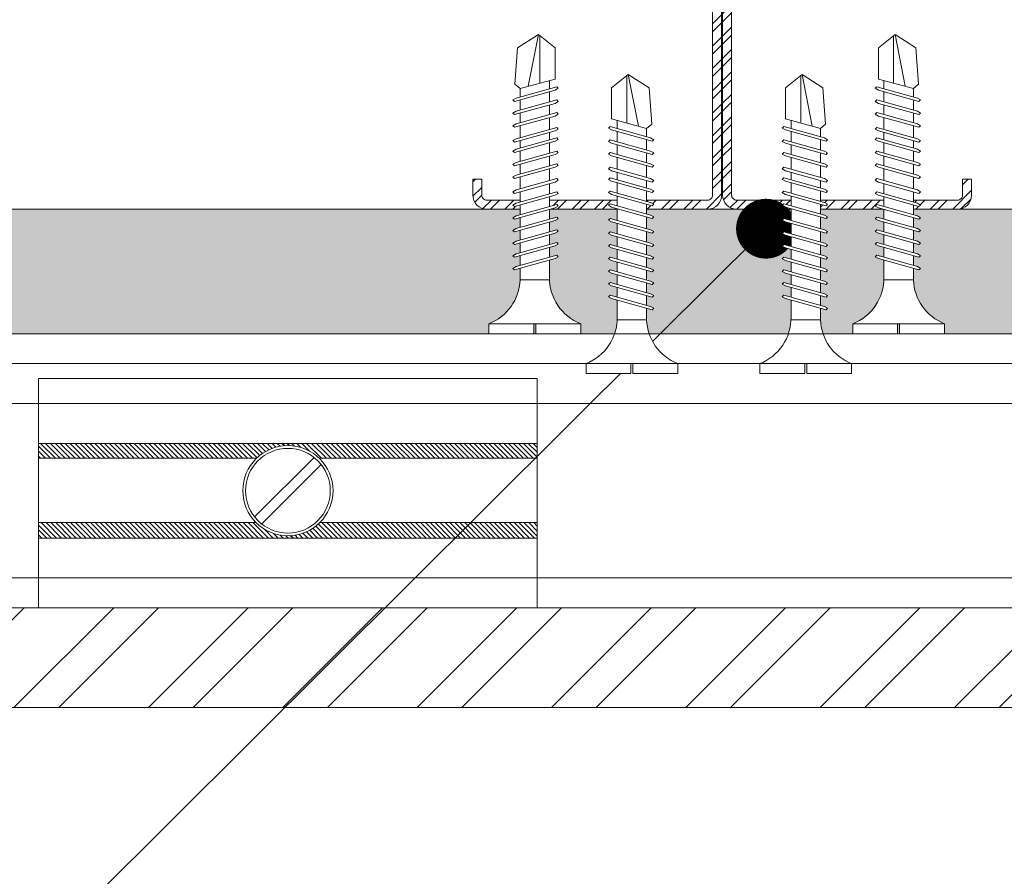
# Model space of a CAD drawing. Units: millimetres. Extents: x 1094 to 10557, y 932 to 3568.
# Drawn here: x 2174 to 2273, y 1346 to 1432 of the extents above; entities that cross this region are included whole.
import ezdxf
from ezdxf import colors
from ezdxf.entities.mleader import LeaderData, LeaderLine
from ezdxf.math import Vec2, Vec3

# ---------------------------------------------------------------- set-up
doc = ezdxf.new("R2010")
doc.units = ezdxf.units.MM
for name, color, linetype, lineweight in [('AGS PROFİL', 7, 'Continuous', 9), ('DLS_AlçıLevha', 7, 'Continuous', 13), ('DLS_Hatch_BOARDEX', 30, 'Continuous', 0), ('DLS_Multileader', 9, 'Continuous', 0), ('DLS_Profil', 6, 'Continuous', 0), ('DLS_Vida', 251, 'Continuous', 0), ('DUVAR', 7, 'Continuous', 25), ('PROFIL', 5, 'Continuous', 18), ('SERAMIK', 34, 'Continuous', 20)]:
    doc.layers.add(name, color=color, linetype=linetype, lineweight=lineweight)
doc.layers.add('compactlaminat', color=30, linetype='Continuous')
doc.styles.get("Standard").update_dxf_attribs({"font": 'arial.ttf'})

# ---------------------------------------------------------------- blocks, each defined once
blk = doc.blocks.new('DLS_Profil_CT')
h = blk.add_hatch()
h.set_pattern_fill('STEEL', color=256, scale=0.5)
h.set_pattern_definition([(45, (183.8636, -4973.3298), (-1.122532, 1.122532), []), (45, (183.8636, -4972.5361), (-1.122532, 1.122532), [])])
edge = h.paths.add_edge_path()
edge.add_arc((2.4, -23.825), 0.5, 180, 270)
edge.add_line((2.4, -24.325), (24.55, -24.325))
edge.add_arc((24.55, -23.825), 0.5, 270, 360)
edge.add_line((25.05, -23.825), (25.05, -22.225))
edge.add_line((25.05, -22.225), (25.95, -22.225))
edge.add_line((25.95, -22.225), (25.95, -23.825))
edge.add_arc((24.55, -23.825), 1.4, 270, 360, ccw=False)
edge.add_line((24.55, -25.225), (2.4, -25.225))
edge.add_arc((2.4, -23.825), 1.4, 180, 270, ccw=False)
edge.add_line((1, -23.825), (1, 23.825))
edge.add_arc((0.95, 23.825), 0.05, 0, 180)
edge.add_line((0.9, 23.825), (0.9, -23.825))
edge.add_arc((-0.5, -23.825), 1.4, 270, 360, ccw=False)
edge.add_line((-0.5, -25.225), (-22.65, -25.225))
edge.add_arc((-22.65, -23.825), 1.4, 180, 270, ccw=False)
edge.add_line((-24.05, -23.825), (-24.05, -22.225))
edge.add_line((-24.05, -22.225), (-23.15, -22.225))
edge.add_line((-23.15, -22.225), (-23.15, -23.825))
edge.add_arc((-22.65, -23.825), 0.5, 180, 270)
edge.add_line((-22.65, -24.325), (-0.5, -24.325))
edge.add_arc((-0.5, -23.825), 0.5, 270, 360)
edge.add_line((0, -23.825), (0, 23.825))
edge.add_arc((0.95, 23.825), 0.95, 0, 180, ccw=False)
edge.add_line((1.9, 23.825), (1.9, -23.825))
at = {"lineweight": 13}
blk.add_lwpolyline([(1.9, -23.825, 0.414214), (2.4, -24.325), (24.55, -24.325, 0.414214), (25.05, -23.825), (25.05, -22.225), (25.95, -22.225), (25.95, -23.825, -0.414214), (24.55, -25.225), (2.4, -25.225, -0.414214), (1, -23.825), (1, 23.825, 1), (0.9, 23.825), (0.9, -23.825, -0.414214), (-0.5, -25.225), (-22.65, -25.225, -0.414214), (-24.05, -23.825), (-24.05, -22.225), (-23.15, -22.225), (-23.15, -23.825, 0.414214), (-22.65, -24.325), (-0.5, -24.325, 0.414214), (0, -23.825), (0, 23.825, -1), (1.9, 23.825)], format="xyb", close=True, dxfattribs=at)
blk = doc.blocks.new('DLS_Ceketleme_Set')
at = {"layer": 'DLS_Profil'}
blk.add_blockref('DLS_Profil_CT', (18.085, -72.718), dxfattribs=at)
blk = doc.blocks.new('*U100')
at = {"layer": 'DLS_Hatch_BOARDEX'}
h = blk.add_hatch(dxfattribs=at)
h.set_pattern_fill('AR-SAND', color=256, scale=0.01, style=0)
h.set_pattern_definition([(37.5, (-50.89304, 0), (-0.0160003, 0.4894132), [0, -0.38608, 0, -0.4318, 0, -0.41275]), (7.5, (-50.89304, 0), (0.4495233, 0.716825), [0, -0.20828, 0, -0.34798, 0, -0.13335]), (327.5, (-51.20546, 0), (0.7909924, 0.0014372), [0, -0.127, 0, -0.4572, 0, -0.5969]), (317.5, (-51.20546, 0), (0.7635565, 0.2229293), [0, -0.0635, 0, -0.29972, 0, -0.3429])])
h.paths.add_polyline_path([(31.6628, 1.25), (-28.221, 1.25), (-28.221, 0), (32.3628, 0), (32.3628, 1.1)])
at = {"layer": 'DLS_AlçıLevha'}
blk.add_lwpolyline([(31.6628, 1.25), (-28.221, 1.25), (-28.221, 0), (32.3628, 0), (32.3628, 1.1)], close=True, dxfattribs=at)
blk = doc.blocks.new('DLS_Vida_BOARDEX_30')
blk.add_wipeout([(-0.1, 0), (-0.1264, 0.0596), (-0.1708, 0.1258), (-0.2233, 0.1836), (-0.2953, 0.2374), (-0.3544, 0.2685), (-0.4247, 0.2956), (-0.502, 0.3111), (-0.5661, 0.3125), (-0.7377, 0.3125), (-0.7533, 0.2565), (-0.7715, 0.225), (-0.7873, 0.2407), (-0.7673, 0.3125), (-0.8648, 0.3125), (-0.8803, 0.2565), (-0.8985, 0.225), (-0.9143, 0.2407), (-0.8943, 0.3125), (-0.9918, 0.3125), (-1.0074, 0.2565), (-1.0255, 0.225), (-1.0413, 0.2407), (-1.0213, 0.3125), (-1.1188, 0.3125), (-1.1344, 0.2565), (-1.1526, 0.225), (-1.1683, 0.2407), (-1.1483, 0.3125), (-1.2458, 0.3125), (-1.2614, 0.2565), (-1.2796, 0.225), (-1.2953, 0.2407), (-1.2753, 0.3125), (-1.3728, 0.3125), (-1.3884, 0.2565), (-1.4066, 0.225), (-1.4223, 0.2407), (-1.4024, 0.3125), (-1.5058, 0.3125), (-1.5214, 0.2565), (-1.5396, 0.225), (-1.5553, 0.2407), (-1.5353, 0.3125), (-1.6543, 0.3125), (-1.6699, 0.2565), (-1.6881, 0.225), (-1.7039, 0.2407), (-1.6839, 0.3125), (-1.7814, 0.3125), (-1.797, 0.2565), (-1.8151, 0.225), (-1.8309, 0.2407), (-1.8109, 0.3125), (-1.9143, 0.3125), (-1.9299, 0.2565), (-1.9481, 0.225), (-1.9639, 0.2407), (-1.9439, 0.3125), (-2.0194, 0.3125), (-2.035, 0.2565), (-2.0532, 0.225), (-2.069, 0.2407), (-2.049, 0.3125), (-2.168, 0.3125), (-2.1836, 0.2565), (-2.2018, 0.225), (-2.2175, 0.2407), (-2.1975, 0.3125), (-2.295, 0.3125), (-2.3106, 0.2565), (-2.3288, 0.225), (-2.3445, 0.2407), (-2.3245, 0.3125), (-2.428, 0.3125), (-2.4436, 0.2565), (-2.4618, 0.225), (-2.4775, 0.2407), (-2.4575, 0.3125), (-2.5358, 0.3125), (-2.5549, 0.2565), (-2.8672, 0.2565), (-3, 0.424), (-2.8672, 0.6329), (-2.5033, 0.6598), (-2.4593, 0.6075), (-2.3754, 0.6075), (-2.3642, 0.6477), (-2.346, 0.6792), (-2.3303, 0.6635), (-2.3458, 0.6075), (-2.2424, 0.6075), (-2.2312, 0.6477), (-2.213, 0.6792), (-2.1973, 0.6635), (-2.2129, 0.6075), (-2.1154, 0.6075), (-2.1042, 0.6477), (-2.086, 0.6792), (-2.0703, 0.6635), (-2.0858, 0.6075), (-1.9668, 0.6075), (-1.9556, 0.6477), (-1.9375, 0.6792), (-1.9217, 0.6635), (-1.9373, 0.6075), (-1.8618, 0.6075), (-1.8506, 0.6477), (-1.8324, 0.6792), (-1.8166, 0.6635), (-1.8322, 0.6075), (-1.7288, 0.6075), (-1.7176, 0.6477), (-1.6994, 0.6792), (-1.6836, 0.6635), (-1.6992, 0.6075), (-1.6018, 0.6075), (-1.5906, 0.6477), (-1.5724, 0.6792), (-1.5566, 0.6635), (-1.5722, 0.6075), (-1.4532, 0.6075), (-1.442, 0.6477), (-1.4238, 0.6792), (-1.4081, 0.6635), (-1.4237, 0.6075), (-1.3202, 0.6075), (-1.309, 0.6477), (-1.2908, 0.6792), (-1.2751, 0.6635), (-1.2907, 0.6075), (-1.1932, 0.6075), (-1.182, 0.6477), (-1.1638, 0.6792), (-1.1481, 0.6635), (-1.1637, 0.6075), (-1.0662, 0.6075), (-1.055, 0.6477), (-1.0368, 0.6792), (-1.0211, 0.6635), (-1.0366, 0.6076), (-0.9392, 0.6076), (-0.928, 0.6477), (-0.9098, 0.6792), (-0.894, 0.6635), (-0.9096, 0.6076), (-0.8121, 0.6077), (-0.801, 0.6477), (-0.7828, 0.6792), (-0.767, 0.6635), (-0.7826, 0.6077), (-0.6851, 0.6077), (-0.674, 0.6477), (-0.6558, 0.6792), (-0.64, 0.6635), (-0.6556, 0.6077), (-0.5398, 0.6078), (-0.485, 0.6146), (-0.4247, 0.6268), (-0.3509, 0.6556), (-0.2996, 0.6812), (-0.2397, 0.7232), (-0.1862, 0.7763), (-0.1277, 0.8581), (-0.1, 0.92), (0, 0.92), (0, 0.47), (-0.1, 0.47), (-0.1, 0.45), (0, 0.45), (0, 0)])
for p, q in [((-0.1, 0.92), (-0.1, 0)), ((0, 0.92), (0, 0.47)), ((-2.4593, 0.6075), (-2.5549, 0.2565)), ((-2.5033, 0.6598), (-2.4593, 0.6075)), ((-2.3642, 0.6477), (-2.4775, 0.2407)), ((-2.3754, 0.6075), (-2.4593, 0.6075)), ((-2.3303, 0.6635), (-2.4436, 0.2565)), ((-2.3642, 0.6477), (-2.346, 0.6792)), ((-2.346, 0.6792), (-2.3303, 0.6635)), ((-2.2424, 0.6075), (-2.3458, 0.6075)), ((-2.2312, 0.6477), (-2.3445, 0.2407)), ((-2.1973, 0.6635), (-2.3106, 0.2565)), ((-2.2312, 0.6477), (-2.213, 0.6792)), ((-2.1042, 0.6477), (-2.2175, 0.2407)), ((-2.213, 0.6792), (-2.1973, 0.6635)), ((-2.1154, 0.6075), (-2.2129, 0.6075)), ((-2.0703, 0.6635), (-2.1836, 0.2565)), ((-2.086, 0.6792), (-2.1042, 0.6477)), ((-2.086, 0.6792), (-2.0703, 0.6635)), ((-1.9668, 0.6075), (-2.0858, 0.6075)), ((-1.9556, 0.6477), (-2.069, 0.2407)), ((-1.9217, 0.6635), (-2.035, 0.2565)), ((-1.8506, 0.6477), (-1.9639, 0.2407)), ((-1.9556, 0.6477), (-1.9375, 0.6792)), ((-1.9375, 0.6792), (-1.9217, 0.6635)), ((-1.8618, 0.6075), (-1.9373, 0.6075)), ((-1.8166, 0.6635), (-1.9299, 0.2565)), ((-1.8506, 0.6477), (-1.8324, 0.6792)), ((-1.8324, 0.6792), (-1.8166, 0.6635)), ((-1.7288, 0.6075), (-1.8322, 0.6075)), ((-1.7176, 0.6477), (-1.8309, 0.2407)), ((-1.6836, 0.6635), (-1.797, 0.2565)), ((-1.7311, 0.6075), (-1.7366, 0.6075)), ((-1.7176, 0.6477), (-1.6994, 0.6792)), ((-1.5906, 0.6477), (-1.7039, 0.2407)), ((-1.6994, 0.6792), (-1.6836, 0.6635)), ((-1.6018, 0.6075), (-1.6992, 0.6075)), ((-1.5566, 0.6635), (-1.6699, 0.2565)), ((-1.5724, 0.6792), (-1.5906, 0.6477)), ((-1.5724, 0.6792), (-1.5566, 0.6635)), ((-1.4532, 0.6075), (-1.5722, 0.6075)), ((-1.442, 0.6477), (-1.5553, 0.2407)), ((-1.4081, 0.6635), (-1.5214, 0.2565)), ((-1.442, 0.6477), (-1.4238, 0.6792)), ((-1.4238, 0.6792), (-1.4081, 0.6635)), ((-1.3202, 0.6075), (-1.4237, 0.6075)), ((-1.309, 0.6477), (-1.4223, 0.2407)), ((-1.2751, 0.6635), (-1.3884, 0.2565)), ((-1.309, 0.6477), (-1.2908, 0.6792)), ((-1.182, 0.6477), (-1.2953, 0.2407)), ((-1.2908, 0.6792), (-1.2751, 0.6635)), ((-1.1932, 0.6075), (-1.2907, 0.6075)), ((-1.1481, 0.6635), (-1.2614, 0.2565)), ((-1.1638, 0.6792), (-1.182, 0.6477)), ((-1.055, 0.6477), (-1.1683, 0.2407)), ((-1.1638, 0.6792), (-1.1481, 0.6635)), ((-1.0662, 0.6075), (-1.1637, 0.6075)), ((-1.0211, 0.6635), (-1.1344, 0.2565)), ((-1.0368, 0.6792), (-1.055, 0.6477)), ((-0.928, 0.6477), (-1.0413, 0.2407)), ((-1.0368, 0.6792), (-1.0211, 0.6635)), ((-0.9392, 0.6076), (-1.0366, 0.6076)), ((-0.894, 0.6635), (-1.0074, 0.2565)), ((-0.9098, 0.6792), (-0.928, 0.6477)), ((-0.801, 0.6477), (-0.9143, 0.2407)), ((-0.9098, 0.6792), (-0.894, 0.6635)), ((-0.8121, 0.6077), (-0.9096, 0.6076)), ((-0.767, 0.6635), (-0.8803, 0.2565)), ((-0.7828, 0.6792), (-0.801, 0.6477)), ((-0.674, 0.6477), (-0.7873, 0.2407)), ((-0.7828, 0.6792), (-0.767, 0.6635)), ((-0.6851, 0.6077), (-0.7826, 0.6077)), ((-0.64, 0.6635), (-0.7533, 0.2565)), ((-0.6558, 0.6792), (-0.674, 0.6477)), ((-0.6558, 0.6792), (-0.64, 0.6635)), ((-0.5398, 0.6078), (-0.6556, 0.6077)), ((-0.5398, 0.6078), (-0.5398, 0.3122)), ((-3, 0.424), (-2.4817, 0.5252)), ((-2.5133, 0.4093), (-2.9883, 0.4093)), ((0, 0.47), (-0.1, 0.47)), ((-0.1, 0.45), (0, 0.45)), ((0, 0.45), (0, 0)), ((-2.4575, 0.3125), (-2.5358, 0.3125)), ((-2.3245, 0.3125), (-2.428, 0.3125)), ((-2.1975, 0.3125), (-2.295, 0.3125)), ((-2.049, 0.3125), (-2.168, 0.3125)), ((-1.9439, 0.3125), (-2.0194, 0.3125)), ((-1.8122, 0.3125), (-1.9143, 0.3125)), ((-1.8109, 0.3125), (-1.8122, 0.3125)), ((-1.6839, 0.3125), (-1.7814, 0.3125)), ((-1.5353, 0.3125), (-1.6543, 0.3125)), ((-1.4024, 0.3125), (-1.5058, 0.3125)), ((-1.2753, 0.3125), (-1.3728, 0.3125)), ((-1.1483, 0.3125), (-1.2458, 0.3125)), ((-1.0213, 0.3125), (-1.1188, 0.3125)), ((-0.8943, 0.3125), (-0.9918, 0.3125)), ((-0.7673, 0.3125), (-0.8648, 0.3125)), ((-0.5661, 0.3125), (-0.7377, 0.3125)), ((-2.4775, 0.2407), (-2.4618, 0.225)), ((-2.4618, 0.225), (-2.4436, 0.2565)), ((-2.3445, 0.2407), (-2.3288, 0.225)), ((-2.3288, 0.225), (-2.3106, 0.2565)), ((-2.2175, 0.2407), (-2.2018, 0.225)), ((-2.2018, 0.225), (-2.1836, 0.2565)), ((-2.069, 0.2407), (-2.0532, 0.225)), ((-2.0532, 0.225), (-2.035, 0.2565)), ((-1.9639, 0.2407), (-1.9481, 0.225)), ((-1.9481, 0.225), (-1.9299, 0.2565)), ((-1.8309, 0.2407), (-1.8151, 0.225)), ((-1.8151, 0.225), (-1.797, 0.2565)), ((-1.7039, 0.2407), (-1.6881, 0.225)), ((-1.6881, 0.225), (-1.6699, 0.2565)), ((-1.5553, 0.2407), (-1.5396, 0.225)), ((-1.5396, 0.225), (-1.5214, 0.2565)), ((-1.4223, 0.2407), (-1.4066, 0.225)), ((-1.4066, 0.225), (-1.3884, 0.2565)), ((-1.2953, 0.2407), (-1.2796, 0.225)), ((-1.2796, 0.225), (-1.2614, 0.2565)), ((-1.1683, 0.2407), (-1.1526, 0.225)), ((-1.1526, 0.225), (-1.1344, 0.2565)), ((-1.0413, 0.2407), (-1.0255, 0.225)), ((-1.0255, 0.225), (-1.0074, 0.2565)), ((-0.9143, 0.2407), (-0.8985, 0.225)), ((-0.8985, 0.225), (-0.8803, 0.2565)), ((-0.7873, 0.2407), (-0.7715, 0.225)), ((-0.7715, 0.225), (-0.7533, 0.2565)), ((0, 0), (-0.1, 0))]:
    blk.add_line(p, q)
for points in [[(0, 0.92), (-0.1, 0.92)], [(-2.5033, 0.6598), (-2.8672, 0.6329), (-3, 0.424)], [(-2.5549, 0.2565), (-2.8672, 0.2565), (-3, 0.424)]]:
    blk.add_lwpolyline(points)
for centre, start, end in [((-0.5581, 1.0994), 272.12815, 338.61644), ((-0.5581, -0.1794), 21.38356, 90.93927)]:
    blk.add_arc(centre, 0.4919, start, end)
blk = doc.blocks.new('_Dot')
at = {"color": 0, "linetype": 'ByBlock', "lineweight": -2}
blk.add_line((-0.5, 0), (-1, 0), dxfattribs=at)
at = {"color": 0, "linetype": 'ByBlock', "const_width": 0.5}
blk.add_lwpolyline([(-0.25, 0, 1), (0.25, 0, 1)], format="xyb", close=True, dxfattribs=at)
blk = doc.blocks.new('klips ust')
at = {"layer": 'DUVAR'}
h = blk.add_hatch(dxfattribs=at)
h.set_pattern_fill('ANSI31', color=8, scale=0.11)
h.paths.add_polyline_path([(1803.905, 4247.61), (1825.777, 4247.61), (1825.777, 4249.093), (1775.777, 4249.093), (1775.777, 4247.61), (1797.649, 4247.61, -0.401524)])
h.paths.add_polyline_path([(1797.582, 4241.141), (1775.777, 4241.141), (1775.777, 4239.593), (1825.777, 4239.593), (1825.777, 4241.141), (1803.972, 4241.141, -0.41352)])
at = {"layer": 'PROFIL', "color": 1}
for p, q in [((1775.777, 4255.593), (1825.777, 4255.593)), ((1775.777, 4255.593), (1775.777, 4232.593)), ((1825.777, 4255.593), (1825.777, 4232.593)), ((1775.777, 4249.093), (1825.777, 4249.093)), ((1775.777, 4247.61), (1797.649, 4247.61)), ((1803.905, 4247.61), (1825.777, 4247.61)), ((1775.777, 4241.141), (1797.582, 4241.141)), ((1803.972, 4241.141), (1825.777, 4241.141)), ((1775.777, 4239.593), (1825.777, 4239.593)), ((1775.777, 4235.593), (1825.777, 4235.593)), ((1775.777, 4232.593), (1825.777, 4232.593))]:
    blk.add_line(p, q, dxfattribs=at)
at = {"layer": 'PROFIL', "color": 252}
for points in [[(1798.148, 4247.679), (1804.113, 4241.714)], [(1797.441, 4246.972), (1803.406, 4241.007)]]:
    blk.add_lwpolyline(points, dxfattribs=at)
for radius in [4.524, 4.247]:
    blk.add_circle((1800.777, 4244.343), radius, dxfattribs=at)

msp = doc.modelspace()

# ---------------------------------------------------------------- hatches: boundary and pattern name
at = {"layer": 'compactlaminat'}
h = msp.add_hatch(dxfattribs=at)
h.set_pattern_fill('ANSI32', color=8)
h.set_pattern_definition([(45, (1237.996, -2859.518), (-6.735192, 6.735192), []), (45, (1242.486, -2859.518), (-6.735192, 6.735192), [])])
h.paths.add_polyline_path([(2122.411, 1373.075), (2122.411, 1363.075), (2448.341, 1363.075), (2448.341, 1373.075)])
at = {"layer": 'DLS_Hatch_BOARDEX'}
h = msp.add_hatch(dxfattribs=at)
h.set_pattern_fill('AR-SAND', color=256, scale=0.1, angle=180, style=0)
h.set_pattern_definition([(217.5, (2515.167, 1413.076), (0.160003, -4.894132), [0, -3.8608, 0, -4.318, 0, -4.1275]), (187.5, (2515.167, 1413.076), (-4.49523, -7.16825), [0, -2.0828, 0, -3.4798, 0, -1.3335]), (147.5, (2518.291, 1413.076), (-7.909924, -0.014372), [0, -1.27, 0, -4.572, 0, -5.969]), (137.5, (2518.291, 1413.076), (-7.635565, -2.22929), [0, -0.635, 0, -2.9972, 0, -3.429])])
h.paths.add_polyline_path([(1967.365, 1400.576), (2456.719, 1400.576), (2463.719, 1402.076), (2463.719, 1413.076), (1960.365, 1413.076), (1960.365, 1402.076)])

# ---------------------------------------------------------------- linework, layer by layer
at = {"layer": 'AGS PROFİL'}
msp.add_lwpolyline([(2461.191, 1400.575), (1135.845, 1400.575)], dxfattribs=at)
at = {"layer": 'PROFIL'}
for p, q in [((2450.654, 1400.575), (1547.153, 1400.575)), ((2188.537, 1400.575), (1860.108, 1400.575)), ((2188.537, 1397.575), (1860.108, 1397.575)), ((2188.537, 1393.575), (2133.537, 1393.575)), ((2411.966, 1393.575), (2188.537, 1393.575)), ((2345.841, 1376.075), (2122.411, 1376.075))]:
    msp.add_line(p, q, dxfattribs=at)
at = {"layer": 'SERAMIK'}
msp.add_lwpolyline([(2122.411, 1373.075), (2448.341, 1373.075), (2448.341, 1363.075), (2122.411, 1363.075)], close=True, dxfattribs=at)

# ---------------------------------------------------------------- block references
msp.add_blockref('DLS_Ceketleme_Set', (2225.782, 1511.019))
at = {"xscale": 10, "yscale": 10, "zscale": 10, "rotation": 180}
msp.add_blockref('*U100', (2168.444, 1413.075), dxfattribs=at)
at = {"layer": 'PROFIL', "color": 1, "xscale": -1}
msp.add_blockref('klips ust', (4002.056, -2859.518), dxfattribs=at)

# ---------------------------------------------------------------- next in the draw order: block references
at = {"layer": 'DLS_Vida', "yscale": 10, "zscale": 10}
for p, xscale, rotation in [((2230.635, 1400.575), -10, 90), ((2257.915, 1400.575), 10, 270)]:
    msp.add_blockref('DLS_Vida_BOARDEX_30', p, dxfattribs=dict(at, xscale=xscale, rotation=rotation))

# ---------------------------------------------------------------- next in the draw order: leaders
at = {"layer": 'DLS_Multileader'}
ml = msp.add_multileader_mtext('Standard', dxfattribs=at)
ml.set_content('BoardeX CT profili (50x50 mm; 0,9 mm)', color=256)
ml.set_leader_properties(color=256)
ml.set_arrow_properties(name='DOT')
ml.build(insert=Vec2(0, 0))
ml.multileader.update_dxf_attribs({"dogleg_length": 20, "arrow_head_size": 6})
ctx = ml.context
ctx.base_point, ctx.char_height, ctx.arrow_head_size, ctx.landing_gap_size, ctx.plane_origin = Vec3(1647.43, 1144.838), 12, 6, 10, Vec3(2125.495, 1288.486)
ctx.text_align_type = 2
notes = []
notes.append((ctx, [(0, (1, 1, 0), (1981.847, 1144.838), (-1, 0), 20, [(0, [(2249.214, 1411.11)], 0, [])])]))
ctx.mtext.insert, ctx.mtext.alignment, ctx.mtext.flow_direction = Vec3(1951.847, 1152.602), 3, 5
for ctx, leaders in notes:
    for number, flags, end, landing, length, lines in leaders:
        leader = LeaderData()
        leader.index, (leader.has_last_leader_line, leader.has_dogleg_vector, leader.attachment_direction) = number, flags
        leader.last_leader_point, leader.dogleg_vector, leader.dogleg_length = Vec3(end), Vec3(landing), length
        for number, points, colour, breaks in lines:
            line = LeaderLine()
            line.index, line.vertices, line.color, line.breaks = number, Vec3.list(points), colors.encode_raw_color(colour), breaks
            leader.lines.append(line)
        ctx.leaders.append(leader)

# ---------------------------------------------------------------- next in the draw order: block references
at = {"layer": 'DLS_Vida', "xscale": 10, "yscale": 10, "zscale": 10, "rotation": 270}
for p in [(2231.169, 1396.575), (2248.599, 1396.575)]:
    msp.add_blockref('DLS_Vida_BOARDEX_30', p, dxfattribs=at)

# ---------------------------------------------------------------- next in the draw order: linework, layer by layer
at = {"layer": 'PROFIL'}
for p, q in [((2516.966, 1400.575), (2188.537, 1400.575)), ((2516.966, 1397.575), (2188.537, 1397.575))]:
    msp.add_line(p, q, dxfattribs=at)

doc.saveas('drawing.dxf')
